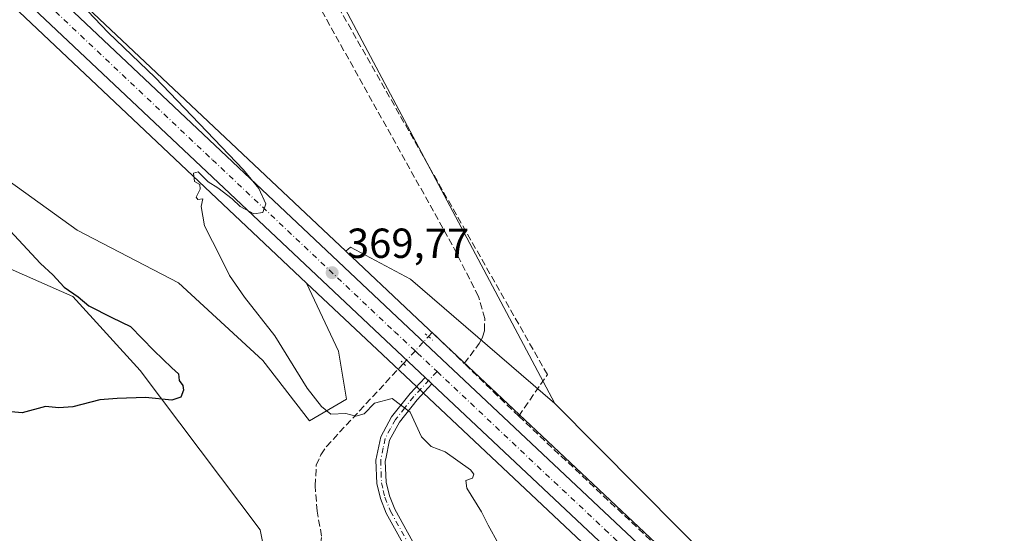
# Model space of a CAD drawing. Units: metres. Extents: x 632158 to 635591, y 4685726 to 4688106.
# Drawn here: x 632454 to 632689, y 4687626 to 4687749 of the extents above; entities that cross this region are included whole.
import ezdxf

# ---------------------------------------------------------------- set-up
doc = ezdxf.new("R2010")
doc.units = ezdxf.units.M
doc.header["$MEASUREMENT"] = 0
for name, pattern in [('DGN Style 3', [2.307223458686699, 1.648016756204785, -0.6592067024819142]), ('DGN Style 4', [2.6384748266838614, 1.318413404963828, -0.6592067024819142, 0.001648016756204785, -0.6592067024819142]), ('DGN Style 5', [1.1536117293433497, 0.4944050268614355, -0.6592067024819142])]:
    doc.linetypes.add(name, pattern=pattern)
for name, color, linetype, lineweight in [('Camino Cxs', 7, 'Continuous', 0), ('Camino eje', 30, 'DGN Style 4', 13), ('Carretera de calzada única Cxs', 7, 'Continuous', 13), ('Carretera de calzada única eje', 7, 'DGN Style 4', 0), ('Corriente artificial lineal', 4, 'DGN Style 3', 13), ('Corriente artificial lineal oculto', 135, 'DGN Style 4', 13), ('Cultivos herbáceos CxS', 92, 'Continuous', 0), ('Curva de nivel maestra', 30, 'Continuous', 30), ('Curva de nivel normal', 30, 'Continuous', 0), ('Núcleo urbano CxS', 7, 'Continuous', 0), ('Pastizal CxS', 92, 'Continuous', 0), ('Puente lineal', 2, 'DGN Style 5', 0), ('Punto de cota en terreno', 7, 'Continuous', 0), ('Rótulo de punto de cota en terreno', 7, 'Continuous', 0)]:
    doc.layers.add(name, color=color, linetype=linetype, lineweight=lineweight)
doc.styles.add('Style-Arial', font='txt')

# ---------------------------------------------------------------- blocks, each defined once
blk = doc.blocks.new('*U7')
at = {"layer": 'Pastizal CxS', "color": 92, "linetype": 'Continuous', "lineweight": 0}
for points in [[(632440.4765, 4687718.299699999, 374.1515000000072), (632467.6092999997, 4687698.787500001, 372.6640999999945), (632491.7472999999, 4687686.239499999, 371.2283000000025), (632511.8793000003, 4687667.666099999, 371.0951000000059), (632523.0170999998, 4687653.3233, 370.8739999999962), (632531.8410999998, 4687658.4571, 369.7161999999953), (632529.9313000003, 4687669.9211, 369.414499999999), (632522.2905000001, 4687686.1611, 369.6575000000012), (632522.3197, 4687686.1851, 369.6591000000044), (632539.1732999999, 4687670.2861, 369.3858999999939), (632548.5425000006, 4687661.4769, 369.6649000000034), (632550.1719000004, 4687659.9375, 369.7523999999976), (632628.5415000003, 4687586.1779, 369.5455999999977)], [(632515.4574999996, 4687606.2423, 373.8785000000062), (632511.2427000003, 4687627.325300001, 374.2348999999958), (632482.5850999998, 4687665.2755, 375.3041999999987), (632466.5702999998, 4687682.9845, 375.0062000000034), (632424.4243000001, 4687701.537900001, 376.1649999999936)]]:
    blk.add_polyline3d(points, dxfattribs=at)
blk.add_polyline3d([(632701.8492999999, 4687536.178900001, 369.6147999999957), (632700.2313000001, 4687534.8303, 369.7795000000042), (632636.7386999996, 4687594.862299999, 369.7765000000072), (632547.3674999997, 4687678.9735, 369.0749000000069), (632531.6394999997, 4687693.810699999, 369.2145000000019), (632532.7975000005, 4687694.758099999, 368.9456000000064), (632547.1234999998, 4687687.115900001, 368.4400000000023), (632581.5412999997, 4687657.4057, 369.2118999999948)], close=True, dxfattribs=at)
blk = doc.blocks.new('*U11')
at = {"layer": 'Cultivos herbáceos CxS', "color": 92, "linetype": 'Continuous', "lineweight": 0}
for points in [[(632518.6655000001, 4687775.913100001, 368.241399999999), (632581.5412999997, 4687657.4057, 369.2118999999948), (632547.1234999998, 4687687.115900001, 368.4400000000023), (632532.7975000005, 4687694.758099999, 368.9456000000064), (632531.6394999997, 4687693.810699999, 369.2145000000019), (632460.4987000005, 4687760.922300001, 370.1768000000012), (632426.1870999997, 4687793.294299999, 371.0954000000056), (632383.3255000003, 4687834.3565, 373.7189000000071), (632377.8419000005, 4687839.6099, 373.8738000000012), (632363.3598999997, 4687853.3917, 374.2635000000009), (632325.5352999996, 4687889.496099999, 373.1272999999928), (632257.1593000004, 4687954.0317, 369.4949999999953), (632248.9159000004, 4687961.8123, 369.0482999999949), (632427.2477000002, 4687909.420299999, 367.4907999999996), (632460.1772999996, 4687873.9375, 367.7995999999985)], [(632531.8410999998, 4687658.4571, 369.7161999999953), (632523.0170999998, 4687653.3233, 370.8739999999962), (632511.8793000003, 4687667.666099999, 371.0951000000059), (632491.7472999999, 4687686.239499999, 371.2283000000025), (632467.6092999997, 4687698.787500001, 372.6640999999945), (632440.4765, 4687718.299699999, 374.1515000000072), (632417.5314999997, 4687735.279899999, 374.7888999999996), (632412.4967, 4687746.2939, 374.9780000000028), (632415.0409000004, 4687760.7159, 373.5429000000004), (632403.6851000005, 4687783.8541, 373.0623000000051), (632375.7843000004, 4687808.5933, 375.5926999999938), (632356.6984999999, 4687836.7183, 377.4082000000053), (632330.0087000001, 4687864.0275, 377.671199999997), (632279.3472999996, 4687911.0889, 372.3147999999928), (632275.6151000002, 4687914.4539, 371.9412000000011), (632255.9458999997, 4687938.755700001, 370.071100000001), (632317.3148999996, 4687880.834100001, 375.2381000000024), (632355.1202999996, 4687844.748500001, 376.3499000000011), (632369.5982999997, 4687830.9703, 375.3249000000069), (632417.9631000003, 4687784.6359, 372.0207999999984), (632452.3013000004, 4687752.2379, 371.0703000000067), (632522.3197, 4687686.1851, 369.6591000000044), (632522.2905000001, 4687686.1611, 369.6575000000012), (632529.9313000003, 4687669.9211, 369.414499999999)]]:
    blk.add_polyline3d(points, close=True, dxfattribs=at)
blk = doc.blocks.new('5PATER')
at = {"layer": 'Punto de cota en terreno', "linetype": 'Continuous', "lineweight": 0}
h = blk.add_hatch(color=51, dxfattribs=at)
edge = h.paths.add_edge_path()
edge.add_ellipse((0, 0), major_axis=(-0.1095731443231308, -0.1110710700762829), ratio=0.9994222409660322, start_angle=0, end_angle=360)

msp = doc.modelspace()

# ---------------------------------------------------------------- linework, layer by layer
at = {"layer": 'Camino Cxs', "color": 7, "linetype": 'Continuous', "lineweight": 0, "extrusion": (0.02665978785325097, -0.02518777500273003, 0.9993271895140408), "elevation": -100838.569295631, "flags": 128}
msp.add_lwpolyline([(3841820.304869241, 2757634.302228102), (3841820.304869241, 2757636.546169566)], dxfattribs=at)
at = {"layer": 'Camino Cxs', "color": 7, "linetype": 'Continuous', "lineweight": 0}
for points in [[(632550.5100999996, 4687614.620100001, 370.5973999999987), (632541.3101000005, 4687631.290100001, 370.5184000000008), (632539.9101, 4687634.7301, 370.4759999999951), (632539.0500999996, 4687638.380100001, 370.3910999999935), (632538.8701, 4687643.940099999, 370.4085999999952), (632539.9901000002, 4687649.4901, 370.6374000000069), (632542.6001000004, 4687654.2501, 370.7157000000007), (632547.0201000003, 4687659.8201, 370.1095999999961), (632550.6032999996, 4687663.6601, 369.8322000000044), (632552.2333000004, 4687662.120100001, 369.7498999999953), (632548.7301000003, 4687658.350099999, 370.0599999999977), (632544.4901000002, 4687653.0001, 370.7143000000069), (632542.1300999997, 4687648.710100001, 370.6391000000003), (632541.2200999996, 4687644.2301, 370.4551000000066), (632541.1023000004, 4687643.676700001, 370.4339999999939), (632541.3000999996, 4687638.6801, 370.357999999993), (632542.0601000005, 4687635.4101, 370.3666999999987), (632543.3400999998, 4687632.2601, 370.3843999999954), (632552.4401000004, 4687615.770099999, 370.4244000000036)], [(632550.5100999996, 4687614.620100001, 370.5973999999987), (632541.3101000005, 4687631.290100001, 370.5184000000008), (632539.9101, 4687634.7301, 370.4759999999951), (632539.0500999996, 4687638.380100001, 370.3910999999935), (632538.8701, 4687643.940099999, 370.4085999999952), (632539.9901000002, 4687649.4901, 370.6374000000069), (632542.6001000004, 4687654.2501, 370.7157000000007), (632547.0201000003, 4687659.8201, 370.1095999999961), (632550.6032999996, 4687663.6601, 369.8322000000044)], [(632552.2333000004, 4687662.120100001, 369.7498999999953), (632548.7301000003, 4687658.350099999, 370.0599999999977), (632544.4901000002, 4687653.0001, 370.7143000000069), (632542.1300999997, 4687648.710100001, 370.6391000000003), (632541.2200999996, 4687644.2301, 370.4551000000066), (632541.1023000004, 4687643.676700001, 370.4339999999939), (632541.3000999996, 4687638.6801, 370.357999999993), (632542.0601000005, 4687635.4101, 370.3666999999987), (632543.3400999998, 4687632.2601, 370.3843999999954), (632552.4401000004, 4687615.770099999, 370.4244000000036), (632558.9700999996, 4687605.670100001, 370.4073999999964), (632565.0900999998, 4687594.710100001, 370.4021999999969), (632575.5100999996, 4687574.350099999, 370.462400000004), (632578.3800999997, 4687567.0701, 370.4611000000005), (632578.9200999998, 4687564.600099999, 370.4839000000065), (632578.9971000003, 4687562.1691, 370.5188999999955), (632578.9101, 4687561.610099999, 370.5311999999976), (632578.5800999999, 4687559.540100001, 370.5801999999967), (632577.7200999996, 4687557.1501, 370.6637000000046), (632576.4200999998, 4687554.950099999, 370.7691999999952), (632574.7401000002, 4687553.040100001, 370.873900000006), (632573.1501000002, 4687551.800100001, 370.9600999999966)]]:
    msp.add_polyline3d(points, dxfattribs=at)
at = {"layer": 'Camino eje', "color": 30, "linetype": 'DGN Style 4', "lineweight": 13}
msp.add_polyline3d([(632553.4448999995, 4687665.0595, 369.7946999999986), (632549.6700999998, 4687661.005100001, 369.9156999999978), (632547.8750999998, 4687659.085100001, 370.0917000000045), (632545.7550999997, 4687656.4101, 370.4091999999946), (632543.5450999998, 4687653.6251, 370.707899999994), (632542.3651000002, 4687651.4801, 370.7504000000045), (632541.0601000005, 4687649.100099999, 370.6364000000031), (632540.6051000003, 4687646.860099999, 370.5331000000006), (632540.0201000003, 4687643.967499999, 370.4272999999957), (632540.0850999998, 4687641.0701, 370.3788000000059), (632540.1750999996, 4687638.530099999, 370.3733999999968), (632540.6051000003, 4687636.7051, 370.385500000004), (632540.9851000002, 4687635.0701, 370.4183000000049), (632542.3251, 4687631.7751, 370.4281000000047), (632551.4751000004, 4687615.1951, 370.5008999999991)], dxfattribs=at)
at = {"layer": 'Carretera de calzada única Cxs', "color": 7, "linetype": 'Continuous', "lineweight": 13, "extrusion": (0.02665978785325097, -0.02518777500273003, 0.9993271895140408), "elevation": -100838.569295631, "flags": 128}
msp.add_lwpolyline([(3841820.304869241, 2757634.302228102), (3841820.304869241, 2757636.546169566)], dxfattribs=at)
at = {"layer": 'Carretera de calzada única Cxs', "color": 7, "linetype": 'Continuous', "lineweight": 13, "extrusion": (-0.1001108680388692, -0.1037393129678464, 0.9895534189953888), "elevation": -549254.3209882992, "flags": 128}
msp.add_lwpolyline([(-2799579.176198999, 3772625.320906402), (-2799684.369910059, 3772624.39265078), (-2799883.318429152, 3772622.343796803), (-2799990.929257586, 3772620.987033901)], dxfattribs=at)
at = {"layer": 'Carretera de calzada única Cxs', "color": 7, "linetype": 'Continuous', "lineweight": 13}
for points in [[(632160.5210999995, 4688040.619200001, 368.3966999999975), (632169.0800999999, 4688033.220100001, 368.4467000000004), (632170.6001000004, 4688031.9001, 368.4649000000064), (632186.8601000002, 4688016.2601, 368.883799999996), (632323.4700999996, 4687887.3201, 373.2381000000024), (632361.2901, 4687851.220100001, 374.350099999996), (632375.7701000003, 4687837.440099999, 374.0066999999981), (632424.1201, 4687791.120100001, 371.7639000000054), (632458.4401000004, 4687758.7401, 371.3760000000038), (632545.3101000005, 4687676.790100001, 369.5803000000014), (632634.6801000005, 4687592.6801, 369.8852999999945), (632779.2600999996, 4687455.9801, 370.1748999999982), (632854.8601000002, 4687384.280099999, 370.3521000000038)], [(632550.6032999996, 4687663.6601, 369.8322000000044), (632541.2301000003, 4687672.470100001, 369.618100000007), (632454.3601000002, 4687754.420100001, 370.9940999999963), (632420.0301000001, 4687786.8101, 372.0690999999933), (632371.6700999998, 4687833.140100001, 374.5212000000029), (632357.1901000004, 4687846.920100001, 375.0623999999953), (632319.3800999997, 4687883.0101, 374.0017999999982), (632251.0201000003, 4687947.530099999, 370.2434000000067), (632182.7600999996, 4688011.960100001, 368.8505000000005), (632166.5401, 4688027.5601, 368.5736000000034), (632160.5100999996, 4688033.050100001, 368.528999999995), (632158.5787000004, 4688034.812100001, 368.5096999999951)], [(632458.4401000004, 4687758.7401, 371.3760000000038), (632545.3101000005, 4687676.790100001, 369.5803000000014), (632634.6801000005, 4687592.6801, 369.8852999999945), (632779.2600999996, 4687455.9801, 370.1748999999982)], [(632775.1700999998, 4687451.670100001, 370.2118000000046), (632630.6001000004, 4687588.360099999, 369.9455000000016), (632552.2333000004, 4687662.120100001, 369.7498999999953), (632550.6032999996, 4687663.6601, 369.8322000000044), (632541.2301000003, 4687672.470100001, 369.618100000007), (632454.3601000002, 4687754.420100001, 370.9940999999963)]]:
    msp.add_polyline3d(points, dxfattribs=at)
at = {"layer": 'Carretera de calzada única eje', "color": 7, "linetype": 'DGN Style 4', "lineweight": 0}
for points in [[(632382.6996999999, 4687826.683700001, 373.8476999999984), (632400.6401000004, 4687809.5001, 373.1266000000033), (632422.0701000001, 4687788.960100001, 372.0758999999962), (632439.2401000002, 4687772.770099999, 371.597299999994), (632456.4001000002, 4687756.5801, 371.0722999999998), (632499.8300999999, 4687715.600099999, 370.2504999999946), (632543.2701000003, 4687674.630100001, 369.7093000000023), (632547.9501, 4687670.220100001, 369.8484999999928), (632548.7701000003, 4687669.460100001, 369.8690000000061), (632553.4448999995, 4687665.0595, 369.7946999999986)], [(632553.4448999995, 4687665.0595, 369.7946999999986), (632593.4501, 4687627.4001, 369.7287000000069), (632632.6401000004, 4687590.520099999, 369.8150000000023), (632704.9200999998, 4687522.170100001, 370.172000000006), (632777.2200999996, 4687453.8201, 370.1946999999927), (632815.0100999996, 4687417.970100001, 370.382700000002), (632857.3141000001, 4687377.849300001, 370.3043999999936)]]:
    msp.add_polyline3d(points, dxfattribs=at)
at = {"layer": 'Corriente artificial lineal', "color": 4, "linetype": 'DGN Style 3', "lineweight": 13, "extrusion": (0.08863517245055157, 0.07837055283692565, 0.9929762648989631), "elevation": 423808.7070150558, "flags": 128}
msp.add_lwpolyline([(3092788.616087595, -3553793.492410101), (3092788.747606301, -3553794.827842663), (3092778.157997451, -3553795.653613305)], dxfattribs=at)
at = {"layer": 'Corriente artificial lineal', "color": 4, "linetype": 'DGN Style 3', "lineweight": 13, "extrusion": (-0.008403445224284654, 0.008140633653025248, 0.9999315537536007), "elevation": 33214.05971071561, "flags": 128}
msp.add_lwpolyline([(632553.6970758782, 4687539.34060095), (632540.6882544485, 4687551.941718495)], dxfattribs=at)
at = {"layer": 'Corriente artificial lineal', "color": 4, "linetype": 'DGN Style 3', "lineweight": 13, "extrusion": (-0.6717854459259254, -0.7144045135205053, 0.1957817808266024), "elevation": -3773762.427432914, "flags": 128}
msp.add_lwpolyline([(-2750412.436809197, 753791.079722586), (-2750344.557854433, 753791.0796206126), (-2750022.137048544, 753791.9043818142)], dxfattribs=at)
at = {"layer": 'Corriente artificial lineal', "color": 4, "linetype": 'DGN Style 3', "lineweight": 13}
for points in [[(632572.9301000005, 4687654.4001, 369.3997999999993), (632579.7600999996, 4687664.3301, 368.8654999999999), (632510.9001000002, 4687785.460100001, 368.0905000000057), (632486.3501000004, 4687829.940099999, 368.0237000000052), (632453.9401000004, 4687887.870100001, 367.5583999999944), (632519.9501, 4687989.350099999, 367.0687000000034), (632484.3800999997, 4688023.690099999, 366.6714999999967), (632497.6419000003, 4688047.053300001, 366.6977999999945)], [(632559.9226000002, 4687667.000800001, 369.1879000000045), (632563.5000999998, 4687671.720100001, 368.6101999999955), (632564.3000999996, 4687673.2301, 368.5460000000021), (632564.7801000001, 4687674.870100001, 368.5527000000002), (632564.8201000001, 4687677.710100001, 368.6293000000005), (632563.3201000001, 4687683.0001, 368.6205999999947), (632557.0800999999, 4687695.270099999, 368.2072999999946), (632481.6700999998, 4687830.520099999, 368.0470999999961), (632449.4901000002, 4687887.140100001, 367.7102000000014)], [(632522.0103000002, 4687616.224199999, 373.9774000000034), (632523.1401000004, 4687617.0101, 373.9584999999934), (632524.4501, 4687618.7601, 373.8975000000065), (632525.2901, 4687621.5701, 373.7440999999963), (632525.9001000002, 4687625.800100001, 373.5835999999982), (632524.8201000001, 4687631.7601, 373.2575999999972), (632524.3501000004, 4687637.8301, 372.7657000000036), (632524.6300999997, 4687642.700099999, 371.903999999995), (632525.7100999998, 4687645.220100001, 371.3497000000062), (632527.0500999996, 4687647.1801, 370.8695000000007), (632545.4278999995, 4687666.989900001, 369.5328000000009)]]:
    msp.add_polyline3d(points, dxfattribs=at)
at = {"layer": 'Corriente artificial lineal oculto', "color": 135, "linetype": 'DGN Style 4', "lineweight": 13, "extrusion": (0.006922740093196025, 0.007462308649526637, 0.9999481934676524), "elevation": 39729.27917510948, "flags": 128}
msp.add_lwpolyline([(632527.7114654866, 4687501.033782743), (632533.6715401983, 4687507.458061617)], dxfattribs=at)
at = {"layer": 'Cultivos herbáceos CxS', "color": 92, "linetype": 'Continuous', "lineweight": 0, "extrusion": (0.05402679446690514, 0.05693058583247004, 0.9969152490941258), "elevation": 301415.5081770479, "flags": 128}
msp.add_lwpolyline([(2767971.747182398, -3823842.64767202), (2767801.03174034, -3823837.514244902), (2767801.277048498, -3823835.415770228)], dxfattribs=at)
at = {"layer": 'Cultivos herbáceos CxS', "color": 92, "linetype": 'Continuous', "lineweight": 0}
for points in [[(632701.8492999999, 4687536.178900001, 369.6147999999957), (632581.5412999997, 4687657.4057, 369.2118999999948), (632518.6655000001, 4687775.913100001, 368.241399999999), (632460.1772999996, 4687873.9375, 367.7995999999985), (632427.2477000002, 4687909.420299999, 367.4907999999996), (632248.9159000004, 4687961.8123, 369.0482999999949), (632198.8768999996, 4688009.0429, 368.4456000000064), (632188.9294999996, 4688018.4321, 368.5488000000041), (632185.9903999995, 4688021.259199999, 368.324099999998), (632186.7521000003, 4688022.463300001, 368.1959999999963), (632197.8973000003, 4688041.3325, 367.9379000000045), (632708.8935000002, 4688051.085300001, 366.3390999999974)], [(632248.9159000004, 4687961.8123, 369.0482999999949), (632427.2477000002, 4687909.420299999, 367.4907999999996), (632460.1772999996, 4687873.9375, 367.7995999999985), (632518.6655000001, 4687775.913100001, 368.241399999999), (632581.5412999997, 4687657.4057, 369.2118999999948)], [(632248.9159000004, 4687961.8123, 369.0482999999949), (632257.1593000004, 4687954.0317, 369.4949999999953), (632325.5352999996, 4687889.496099999, 373.1272999999928), (632363.3598999997, 4687853.3917, 374.2635000000009), (632377.8419000005, 4687839.6099, 373.8738000000012), (632383.3255000003, 4687834.3565, 373.7189000000071), (632426.1870999997, 4687793.294299999, 371.0954000000056), (632460.4987000005, 4687760.922300001, 370.1768000000012), (632531.6394999997, 4687693.810699999, 369.2145000000019)], [(632248.9159000004, 4687961.8123, 369.0482999999949), (632427.2477000002, 4687909.420299999, 367.4907999999996), (632460.1772999996, 4687873.9375, 367.7995999999985), (632518.6655000001, 4687775.913100001, 368.241399999999), (632581.5412999997, 4687657.4057, 369.2118999999948)], [(632255.9458999997, 4687938.755700001, 370.071100000001), (632317.3148999996, 4687880.834100001, 375.2381000000024), (632355.1202999996, 4687844.748500001, 376.3499000000011), (632369.5982999997, 4687830.9703, 375.3249000000069), (632417.9631000003, 4687784.6359, 372.0207999999984), (632452.3013000004, 4687752.2379, 371.0703000000067), (632522.3197, 4687686.1851, 369.6591000000044)], [(632275.6151000002, 4687914.4539, 371.9412000000011), (632279.3472999996, 4687911.0889, 372.3147999999928), (632330.0087000001, 4687864.0275, 377.671199999997), (632356.6984999999, 4687836.7183, 377.4082000000053), (632375.7843000004, 4687808.5933, 375.5926999999938), (632403.6851000005, 4687783.8541, 373.0623000000051), (632415.0409000004, 4687760.7159, 373.5429000000004), (632412.4967, 4687746.2939, 374.9780000000028), (632417.5314999997, 4687735.279899999, 374.7888999999996), (632440.4765, 4687718.299699999, 374.1515000000072), (632467.6092999997, 4687698.787500001, 372.6640999999945), (632491.7472999999, 4687686.239499999, 371.2283000000025), (632511.8793000003, 4687667.666099999, 371.0951000000059), (632523.0170999998, 4687653.3233, 370.8739999999962), (632531.8410999998, 4687658.4571, 369.7161999999953), (632529.9313000003, 4687669.9211, 369.414499999999), (632522.2905000001, 4687686.1611, 369.6575000000012), (632522.3197, 4687686.1851, 369.6591000000044)], [(632420.5003000004, 4687419.0669, 373.6901999999973), (632505.7540999996, 4687495.4055, 371.3365999999951), (632465.8426999999, 4687544.628500001, 372.7307000000001), (632412.0455, 4687617.019099999, 373.2252000000008), (632416.3217000002, 4687651.4169, 374.4879999999976), (632413.5831000004, 4687686.9179, 375.6680000000051), (632403.3523000004, 4687720.9351, 376.679999999993), (632407.7125000004, 4687722.181100001, 376.6333000000013), (632409.2525000004, 4687722.621099999, 376.5313000000024), (632424.4243000001, 4687701.537900001, 376.1649999999936), (632466.5702999998, 4687682.9845, 375.0062000000034), (632482.5850999998, 4687665.2755, 375.3041999999987), (632511.2427000003, 4687627.325300001, 374.2348999999958), (632515.4574999996, 4687606.2423, 373.8785000000062), (632514.8465, 4687595.3343, 373.4036999999953), (632513.2543000003, 4687581.9593, 373.3800999999949), (632502.4939000001, 4687553.122300001, 372.0385999999999), (632523.8657000001, 4687535.849300001, 371.9627000000037), (632508.3784999996, 4687518.967499999, 371.8407000000007), (632528.3849, 4687480.215500001, 371.3545000000013), (632532.8942, 4687472.2851, 371.6107000000048)], [(632528.3849, 4687480.215500001, 371.3545000000013), (632508.3784999996, 4687518.967499999, 371.8407000000007), (632523.8657000001, 4687535.849300001, 371.9627000000037), (632502.4939000001, 4687553.122300001, 372.0385999999999), (632513.2543000003, 4687581.9593, 373.3800999999949), (632514.8465, 4687595.3343, 373.4036999999953), (632515.4574999996, 4687606.2423, 373.8785000000062), (632511.2427000003, 4687627.325300001, 374.2348999999958), (632482.5850999998, 4687665.2755, 375.3041999999987), (632466.5702999998, 4687682.9845, 375.0062000000034), (632424.4243000001, 4687701.537900001, 376.1649999999936), (632409.2525000004, 4687722.621099999, 376.5313000000024), (632407.7125000004, 4687722.181100001, 376.6333000000013), (632403.3523000004, 4687720.9351, 376.679999999993), (632413.5831000004, 4687686.9179, 375.6680000000051), (632416.3217000002, 4687651.4169, 374.4879999999976), (632412.0455, 4687617.019099999, 373.2252000000008)], [(632581.5412999997, 4687657.4057, 369.2118999999948), (632547.1234999998, 4687687.115900001, 368.4400000000023), (632532.7975000005, 4687694.758099999, 368.9456000000064), (632531.6394999997, 4687693.810699999, 369.2145000000019)]]:
    msp.add_polyline3d(points, dxfattribs=at)
at = {"layer": 'Curva de nivel maestra', "color": 30, "linetype": 'Continuous', "lineweight": 30, "elevation": 375, "flags": 128}
msp.add_lwpolyline([(632451.5300000003, 4687698.700099999), (632458.8499999996, 4687690.880100001), (632461.7800000003, 4687688.1501), (632464.4900000002, 4687685.200099999), (632467.8399999999, 4687682.880100001), (632470.3399999999, 4687680.7401), (632475.8499999996, 4687677.920100001), (632480.2999999998, 4687675.800100001), (632485.8399999999, 4687670.0601), (632490.1200000001, 4687665.970100001), (632491.75, 4687664.550100001), (632491.9000000004, 4687662.940099999), (632492.7699999996, 4687661.7401), (632492.9600000001, 4687660.610099999), (632492.2800000003, 4687658.960100001), (632490.1200000001, 4687658.200099999), (632483.9000000004, 4687658.880100001), (632477.0800000001, 4687658.6601), (632472.9800000006, 4687658.300100001), (632466.5700000003, 4687656.610099999), (632463.2300000006, 4687656.390100001), (632459.9800000006, 4687656.700099999), (632454.4100000003, 4687655.2401), (632443.9699999997, 4687656.1501)], dxfattribs=at)
at = {"layer": 'Curva de nivel normal', "color": 30, "linetype": 'Continuous', "lineweight": 0, "elevation": 370, "flags": 128}
msp.add_lwpolyline([(632568.1299999999, 4687623.9801), (632565.6100000005, 4687628.420100001), (632564.0199999996, 4687631.620100001), (632560.54, 4687637.210100001), (632560.3200000003, 4687639.0801), (632561.9100000003, 4687639.620100001), (632562.2599999999, 4687640.5801), (632561.4400000004, 4687641.590100001), (632555.3499999996, 4687645.920100001), (632552.04, 4687647.200099999), (632549.75, 4687649.5001), (632547.0099999999, 4687655.4001), (632542.7699999996, 4687658.6601), (632538.5199999996, 4687657.520099999), (632536.0700000003, 4687654.950099999), (632534.0700000003, 4687654.450099999), (632531.6500000004, 4687655.090100001), (632528.0599999997, 4687654.9001), (632525.8899999997, 4687656.700099999), (632522.4299999997, 4687661.120100001), (632514.7100000001, 4687673.5801), (632507.5300000003, 4687682.840100001), (632503.9299999997, 4687687.970100001), (632501.7999999998, 4687692.340100001), (632497.9900000002, 4687699.860099999), (632497.1900000004, 4687704.450099999), (632497.5599999997, 4687706.300100001), (632496.3300000001, 4687706.140100001), (632495.9600000001, 4687706.6801), (632496.9299999997, 4687708.5601), (632496.8700000001, 4687709.7301), (632495.5800000001, 4687710.440099999), (632495.3300000001, 4687712.420100001), (632496.4199999999, 4687712.710100001), (632498.8399999999, 4687710.3201), (632501.1600000003, 4687708.870100001), (632504.54, 4687706.2501), (632506.4600000001, 4687704.4101), (632509.7000000002, 4687702.720100001), (632511.8799999999, 4687703.020099999), (632512.6200000001, 4687705.110099999), (632510.9199999999, 4687708.7601), (632507.2800000003, 4687713.1801), (632486.1699999999, 4687735.210100001), (632474.9600000001, 4687745.9901), (632468.4199999999, 4687752.790100001)], dxfattribs=at)
at = {"layer": 'Núcleo urbano CxS', "color": 7, "linetype": 'Continuous', "lineweight": 0}
for points in [[(632248.9159000004, 4687961.8123, 369.0482999999949), (632257.1593000004, 4687954.0317, 369.4949999999953), (632325.5352999996, 4687889.496099999, 373.1272999999928), (632363.3598999997, 4687853.3917, 374.2635000000009), (632377.8419000005, 4687839.6099, 373.8738000000012), (632383.3255000003, 4687834.3565, 373.7189000000071), (632426.1870999997, 4687793.294299999, 371.0954000000056), (632460.4987000005, 4687760.922300001, 370.1768000000012), (632531.6394999997, 4687693.810699999, 369.2145000000019)], [(632255.9458999997, 4687938.755700001, 370.071100000001), (632317.3148999996, 4687880.834100001, 375.2381000000024), (632355.1202999996, 4687844.748500001, 376.3499000000011), (632369.5982999997, 4687830.9703, 375.3249000000069), (632417.9631000003, 4687784.6359, 372.0207999999984), (632452.3013000004, 4687752.2379, 371.0703000000067), (632522.3197, 4687686.1851, 369.6591000000044)], [(632460.4987000005, 4687760.922300001, 370.1768000000012), (632531.6394999997, 4687693.810699999, 369.2145000000019), (632547.3674999997, 4687678.9735, 369.0749000000069), (632636.7386999996, 4687594.862299999, 369.7765000000072), (632700.2313000001, 4687534.8303, 369.7795000000042)], [(632749.2087000003, 4687472.087900001, 369.9296999999933), (632688.7977, 4687529.2061, 369.7587000000058), (632628.5415000003, 4687586.1779, 369.5455999999977), (632550.1719000004, 4687659.9375, 369.7523999999976), (632548.5425000006, 4687661.4769, 369.6649000000034), (632539.1732999999, 4687670.2861, 369.3858999999939), (632522.3197, 4687686.1851, 369.6591000000044), (632452.3013000004, 4687752.2379, 371.0703000000067)], [(632531.6394999997, 4687693.810699999, 369.2145000000019), (632547.3674999997, 4687678.9735, 369.0749000000069), (632636.7386999996, 4687594.862299999, 369.7765000000072), (632700.2313000001, 4687534.8303, 369.7795000000042)], [(632522.3197, 4687686.1851, 369.6591000000044), (632539.1732999999, 4687670.2861, 369.3858999999939), (632548.5425000006, 4687661.4769, 369.6649000000034), (632550.1719000004, 4687659.9375, 369.7523999999976), (632628.5415000003, 4687586.1779, 369.5455999999977), (632688.7977, 4687529.2061, 369.7587000000058)]]:
    msp.add_polyline3d(points, dxfattribs=at)
at = {"layer": 'Pastizal CxS', "color": 92, "linetype": 'Continuous', "lineweight": 0, "extrusion": (0.05402679446690514, 0.05693058583247004, 0.9969152490941258), "elevation": 301415.5081770479, "flags": 128}
msp.add_lwpolyline([(2767971.747182398, -3823842.64767202), (2767801.03174034, -3823837.514244902), (2767801.277048498, -3823835.415770228)], dxfattribs=at)
at = {"layer": 'Pastizal CxS', "color": 92, "linetype": 'Continuous', "lineweight": 0}
for points in [[(632275.6151000002, 4687914.4539, 371.9412000000011), (632279.3472999996, 4687911.0889, 372.3147999999928), (632330.0087000001, 4687864.0275, 377.671199999997), (632356.6984999999, 4687836.7183, 377.4082000000053), (632375.7843000004, 4687808.5933, 375.5926999999938), (632403.6851000005, 4687783.8541, 373.0623000000051), (632415.0409000004, 4687760.7159, 373.5429000000004), (632412.4967, 4687746.2939, 374.9780000000028), (632417.5314999997, 4687735.279899999, 374.7888999999996), (632440.4765, 4687718.299699999, 374.1515000000072), (632467.6092999997, 4687698.787500001, 372.6640999999945), (632491.7472999999, 4687686.239499999, 371.2283000000025), (632511.8793000003, 4687667.666099999, 371.0951000000059), (632523.0170999998, 4687653.3233, 370.8739999999962), (632531.8410999998, 4687658.4571, 369.7161999999953), (632529.9313000003, 4687669.9211, 369.414499999999), (632522.2905000001, 4687686.1611, 369.6575000000012), (632522.3197, 4687686.1851, 369.6591000000044)], [(632528.3849, 4687480.215500001, 371.3545000000013), (632508.3784999996, 4687518.967499999, 371.8407000000007), (632523.8657000001, 4687535.849300001, 371.9627000000037), (632502.4939000001, 4687553.122300001, 372.0385999999999), (632513.2543000003, 4687581.9593, 373.3800999999949), (632514.8465, 4687595.3343, 373.4036999999953), (632515.4574999996, 4687606.2423, 373.8785000000062), (632511.2427000003, 4687627.325300001, 374.2348999999958), (632482.5850999998, 4687665.2755, 375.3041999999987), (632466.5702999998, 4687682.9845, 375.0062000000034), (632424.4243000001, 4687701.537900001, 376.1649999999936), (632409.2525000004, 4687722.621099999, 376.5313000000024), (632407.7125000004, 4687722.181100001, 376.6333000000013), (632403.3523000004, 4687720.9351, 376.679999999993), (632413.5831000004, 4687686.9179, 375.6680000000051), (632416.3217000002, 4687651.4169, 374.4879999999976), (632412.0455, 4687617.019099999, 373.2252000000008)], [(632581.5412999997, 4687657.4057, 369.2118999999948), (632547.1234999998, 4687687.115900001, 368.4400000000023), (632532.7975000005, 4687694.758099999, 368.9456000000064), (632531.6394999997, 4687693.810699999, 369.2145000000019)], [(632531.6394999997, 4687693.810699999, 369.2145000000019), (632547.3674999997, 4687678.9735, 369.0749000000069), (632636.7386999996, 4687594.862299999, 369.7765000000072), (632700.2313000001, 4687534.8303, 369.7795000000042)], [(632522.3197, 4687686.1851, 369.6591000000044), (632539.1732999999, 4687670.2861, 369.3858999999939), (632548.5425000006, 4687661.4769, 369.6649000000034), (632550.1719000004, 4687659.9375, 369.7523999999976), (632628.5415000003, 4687586.1779, 369.5455999999977), (632688.7977, 4687529.2061, 369.7587000000058)]]:
    msp.add_polyline3d(points, dxfattribs=at)
at = {"layer": 'Puente lineal', "color": 2, "linetype": 'DGN Style 5', "lineweight": 0, "extrusion": (-0.09693412780871298, 0.08138900602438293, 0.9919574610659104), "elevation": 320576.1238288375, "flags": 128}
msp.add_lwpolyline([(-3996772.259896238, -2509472.24490683), (-3996772.259896238, -2509469.883399493)], dxfattribs=at)
at = {"layer": 'Puente lineal', "color": 2, "linetype": 'DGN Style 5', "lineweight": 0, "extrusion": (-0.04812184476706902, 0.04639964919865277, 0.9977631786202856), "elevation": 187435.8222015324, "flags": 128}
msp.add_lwpolyline([(-3813569.851098877, -2792111.155585122), (-3813569.851098878, -2792112.567746533)], dxfattribs=at)

# ---------------------------------------------------------------- block references
at = {"layer": 'Cultivos herbáceos CxS', "color": 92, "linetype": 'Continuous', "lineweight": 0}
msp.add_blockref('*U11', (0, 0), dxfattribs=at)
at = {"layer": 'Pastizal CxS', "color": 92, "linetype": 'Continuous', "lineweight": 0}
msp.add_blockref('*U7', (0, 0), dxfattribs=at)
at = {"layer": 'Punto de cota en terreno', "color": 7, "linetype": 'Continuous', "lineweight": 0, "xscale": 10, "yscale": 10, "zscale": 10}
msp.add_blockref('5PATER', (632528.4100000003, 4687688.65, 369.7700000000041), dxfattribs=at)

# ---------------------------------------------------------------- texts
at = {"layer": 'Rótulo de punto de cota en terreno', "color": 7, "linetype": 'Continuous', "lineweight": 0, "style": 'Style-Arial'}
msp.add_text('369,77', height=7.000000000000002, dxfattribs=at).set_placement((632531.9378000004, 4687692.177800001))

doc.saveas('drawing.dxf')
